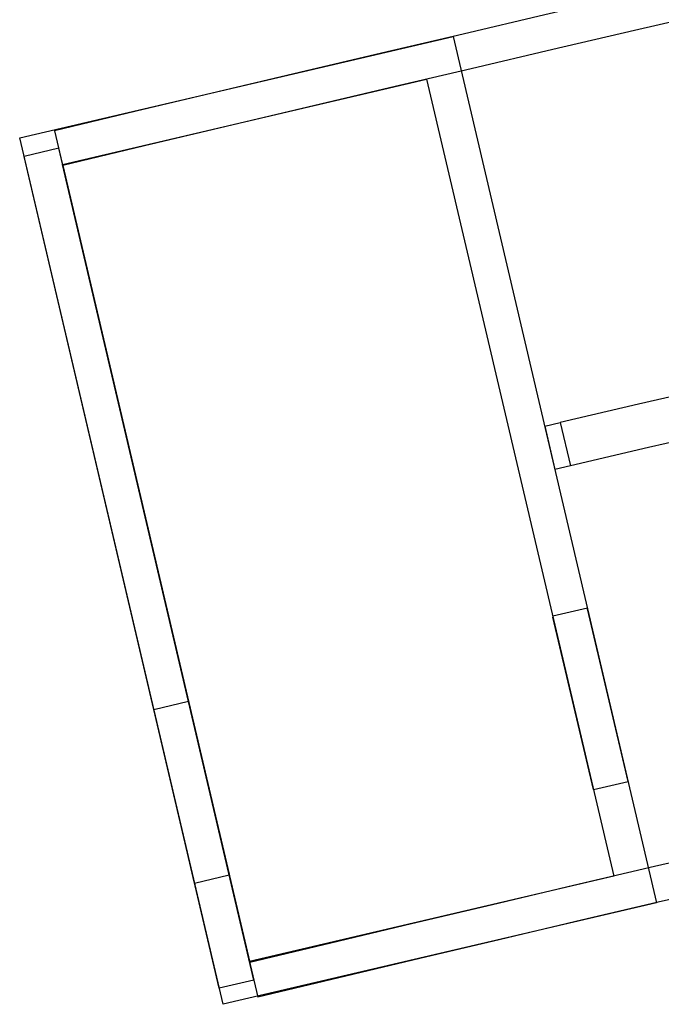
# Model space of a CAD drawing. Units: millimetres. Extents: x 42 to 176, y -64 to 201.
# Drawn here: x 44 to 46, y 178 to 181 of the extents above; entities that cross this region are included whole.
import ezdxf

# ---------------------------------------------------------------- set-up
doc = ezdxf.new("R2010")
doc.units = ezdxf.units.MM

msp = doc.modelspace()

# ---------------------------------------------------------------- linework, layer by layer
at = {"color": 7, "linetype": 'Continuous', "lineweight": 25}
for p, q in [((43.9333, 180.6003), (45.1503, 180.8857)), ((45.1503, 180.8857), (45.7211, 178.4518)), ((44.0535, 180.5258), (45.0757, 180.7655)), ((45.0757, 180.7655), (45.601, 178.5263)), ((44.0313, 180.6203), (44.6022, 178.1864)), ((44.5042, 178.1663), (43.9333, 180.6003)), ((44.0428, 180.5712), (43.9455, 180.5483)), ((44.5909, 178.2346), (44.0428, 180.5712)), ((44.4935, 178.2117), (43.9455, 180.5483)), ((44.5787, 178.2865), (44.0535, 180.5258)), ((44.0541, 180.523), (44.5794, 178.2837)), ((45.4072, 179.7904), (45.4508, 179.8007)), ((45.4072, 179.7904), (45.4357, 179.6687)), ((45.4508, 179.8007), (45.4794, 179.679)), ((45.4794, 179.679), (45.4357, 179.6687)), ((45.527, 179.2793), (45.4297, 179.2565)), ((45.527, 179.2793), (45.4297, 179.2565)), ((45.5439, 178.7697), (45.4302, 179.2542)), ((45.5439, 178.7697), (45.4302, 179.2542)), ((45.6412, 178.7925), (45.5276, 179.277)), ((45.6412, 178.7925), (45.5276, 179.277)), ((44.4074, 179.0167), (44.3101, 178.9939)), ((44.4074, 179.0167), (44.3101, 178.9939)), ((44.4074, 179.0167), (44.5211, 178.5322)), ((44.4074, 179.0167), (44.5211, 178.5322)), ((44.4243, 178.5071), (44.3106, 178.9916)), ((44.4243, 178.5071), (44.3106, 178.9916)), ((45.5439, 178.7697), (45.6412, 178.7925)), ((45.5439, 178.7697), (45.6412, 178.7925)), ((44.4243, 178.5071), (44.5216, 178.5299)), ((44.4243, 178.5071), (44.5216, 178.5299)), ((45.601, 178.5263), (44.5787, 178.2865)), ((45.7211, 178.4518), (44.5042, 178.1663)), ((44.5909, 178.2346), (44.4935, 178.2117))]:
    msp.add_line(p, q, dxfattribs=at)
for radius, start, end in [(251.25, 89.727518, 103.472482), (251.25, 89.727518, 103.472482), (251.25, 89.727518, 103.472482), (251.25, 89.727518, 103.472482), (251.15, 89.727409, 103.472591), (251.15, 89.727409, 103.472591), (251.15, 89.727409, 103.472591), (251.15, 89.727409, 103.472591), (250.125, 90, 103.2), (250.125, 90, 103.2), (250, 90, 103.2), (250, 90, 103.2), (248.85, 89.72489, 103.47511), (248.85, 89.72489, 103.47511), (248.85, 89.72489, 103.47511), (248.85, 89.72489, 103.47511), (248.75, 89.724779, 103.475221), (248.75, 89.724779, 103.475221), (248.75, 89.724779, 103.475221), (248.75, 89.724779, 103.475221)]:
    msp.add_arc((102.5671, -63.7157), radius, start, end, dxfattribs=at)

doc.saveas('drawing.dxf')
